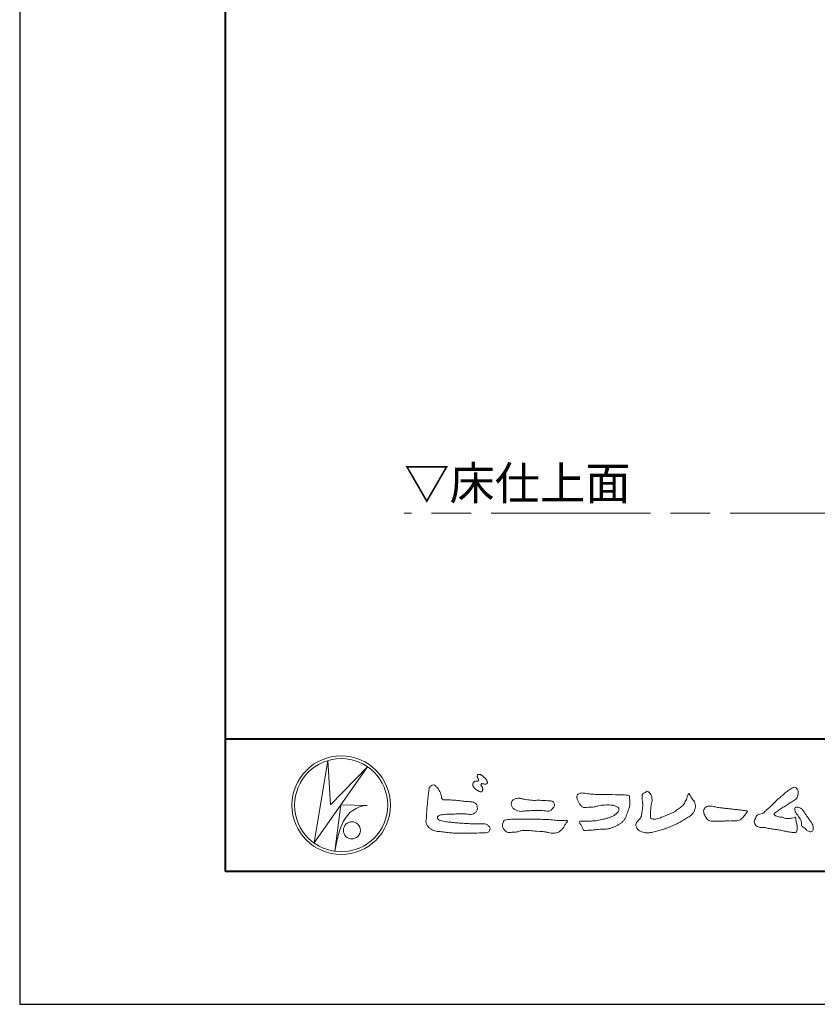
# Model space of a CAD drawing. Units: millimetres. Extents: x 0 to 420, y 0 to 297.
# Drawn here: x 0 to 60, y 0 to 74 of the extents above; entities that cross this region are included whole.
import ezdxf

# ---------------------------------------------------------------- set-up
doc = ezdxf.new("R2010")
doc.units = ezdxf.units.MM
doc.linetypes.add('AM_ISO08W050', pattern=[18, 12, -1.5, 3, -1.5])
for name, color, linetype, lineweight in [('AM_0', 7, 'Continuous', 18), ('AM_1', 14, 'Continuous', 40), ('AM_7', 4, 'AM_ISO08W050', 9)]:
    doc.layers.add(name, color=color, linetype=linetype, lineweight=lineweight)
doc.layers.add('AM_VIEWS', color=1, linetype='Continuous', lineweight=25, plot=False)
doc.styles.add('ゴシック', font='msgothic.ttc')

msp = doc.modelspace()

# ---------------------------------------------------------------- linework, layer by layer
at = {"layer": 'AM_0'}
for p, q in [((22.1654, 12.1539), (23.199, 18.3556)), ((26.1827, 17.8974), (22.1654, 12.1539)), ((23.199, 18.3556), (23.4122, 15.0203)), ((23.4121, 15.0203), (26.1827, 17.8974)), ((24.1794, 15.031), (23.7387, 11.5271)), ((24.1794, 15.031), (26.1614, 14.9884)), ((24.3605, 13.7523), (24.3073, 13.6457)), ((23.96, 12.6029), (23.9464, 12.5371))]:
    msp.add_line(p, q, dxfattribs=at)
for points in [[(34.1924, 16.7395, 0.0722221), (34.1439, 16.6776, 0.0950318), (34.1194, 16.6041, 0.0687089), (34.1199, 16.5259, 0.0517239), (34.1389, 16.4493, 0.0486844), (34.1726, 16.3781, 0.0419671), (34.2184, 16.3146, 0.0338085), (34.2735, 16.2585, 0.0269313), (34.3352, 16.2094), (34.3996, 16.1641), (34.4636, 16.1181, 0.0140345), (34.5288, 16.074, 0.0279194), (34.5974, 16.0356, 0.0542823), (34.6707, 16.0087, 0.0853479), (34.7488, 16.0031, 0.2319361), (34.8138, 16.0419, 0.0667555), (34.8473, 16.1127, 0.06043), (34.8666, 16.1889, 0.0649805), (34.8622, 16.2669, 0.0190627), (34.8471, 16.345, 0.14511), (34.8068, 16.4105, -0.0627772), (34.7548, 16.4691, -0.1458653), (34.7363, 16.544, -0.1907778), (34.7648, 16.6159, -0.1955249), (34.8413, 16.6191, -0.0190289), (34.9188, 16.6052, 0.0024203), (34.9948, 16.5863, 0.0567524), (35.0728, 16.5764, 0.1361221), (35.148, 16.5956, 0.127784), (35.203, 16.6522, 0.1594765), (35.2199, 16.7279, 0.0848959), (35.1972, 16.8026, 0.0151786), (35.1605, 16.8724, 0.0219323), (35.1194, 16.94, 0.0300347), (35.0716, 17.0018, 0.0209685), (35.0182, 17.0579, 0.0127385), (34.9607, 17.1108, 0.0051432), (34.901, 17.1619, 0.0098161), (34.84, 17.2118, 0.0305424), (34.775, 17.257, 0.0552855), (34.7037, 17.2901, 0.0378895), (34.6279, 17.3084, 0.0370001), (34.5497, 17.3175, 0.2638819), (34.4806, 17.2875, 0.1034183), (34.4534, 17.2135, 0.1108304), (34.4582, 17.1355, 0.0414512), (34.4867, 17.0623, 0.0075427), (34.5203, 16.9912, 0.0057544), (34.559, 16.9221, -0.2509679), (34.5595, 16.8463, -0.2479391), (34.492, 16.8135, -0.0103048), (34.4128, 16.8117, 0.0257822), (34.3346, 16.8028, 0.0450684), (34.2571, 16.7881, 0.1433259), (34.1945, 16.7422)], [(30.8155, 16.1069, -0.0443906), (30.8464, 16.3079, -0.0820874), (30.9797, 16.4609, -0.10864), (31.1711, 16.521, -0.3228782), (31.3362, 16.427, -0.0103279), (31.4808, 16.2827, -0.048452), (31.5928, 16.1123, -0.0518893), (31.6776, 15.9262, 0.0055123), (31.7302, 15.7281, -0.0279987), (31.7754, 15.5286, 0.3719279), (31.9224, 15.4104, 0.0455462), (32.1264, 15.3936, -0.0070014), (32.3317, 15.3947, -0.0094224), (32.5368, 15.3883, -0.0072664), (32.7413, 15.375, -0.0050808), (32.9452, 15.3566, -0.0028859), (33.1489, 15.3351, -0.0006892), (33.3523, 15.312, 0.0015089), (33.5558, 15.2893, 0.0037095), (33.7595, 15.2687, 0.0046027), (33.9634, 15.2518, -0.0567265), (34.1645, 15.2159, -0.1070159), (34.3432, 15.1192, -0.1630682), (34.4408, 14.9442, -0.0690327), (34.4655, 14.7413, -0.122621), (34.3954, 14.5516, -0.0870076), (34.2604, 14.3987, -0.1261685), (34.0768, 14.3132, -0.0696835), (33.8729, 14.3096, -0.0025549), (33.6698, 14.3341, 0.0172417), (33.4656, 14.3487, 0.0126076), (33.2602, 14.3511, 0.0069944), (33.0553, 14.3454, 0.0009963), (32.8511, 14.3365, -0.0050148), (32.6467, 14.3292, -0.0080263), (32.4423, 14.3277, 0.0066031), (32.2376, 14.3297, 0.0251052), (32.0345, 14.305, 0.0029546), (31.8316, 14.2776, 0.0187954), (31.6304, 14.2397, 0.2702427), (31.4718, 14.1252, 0.3654943), (31.5041, 13.9381, 0.1271067), (31.6788, 13.8354, 0.0052034), (31.8776, 13.7839, 0.0301877), (32.0783, 13.7456, 0.0153933), (32.282, 13.7284, -0.0098645), (32.4863, 13.7129, -0.0028994), (32.6899, 13.6914, 0.0066653), (32.8937, 13.6717, 0.0028442), (33.0978, 13.6562, 0.0007494), (33.3018, 13.6419, 0.0012832), (33.5057, 13.6283, 0.0018162), (33.7095, 13.6161, 0.0023472), (33.9134, 13.6055, 0.0028744), (34.1174, 13.5971, 0.003396), (34.3214, 13.5912, 0.0039096), (34.5256, 13.5884, 0.0044123), (34.7299, 13.5889, 0.004901), (34.9345, 13.5932, -0.1418404), (35.1339, 13.5618, -0.0825484), (35.2982, 13.4418, -0.1181955), (35.418, 13.2797, -0.1097343), (35.3737, 13.0819, -0.2726599), (35.234, 12.9443, -0.0675538), (35.0307, 12.9221, 0.0008805), (34.8261, 12.9163, 0.0003647), (34.6221, 12.91), (34.4184, 12.9036, -0.0006308), (34.2142, 12.8976, -0.0011232), (34.0097, 12.8922, -0.0016152), (33.8049, 12.888, -0.0021084), (33.5999, 12.8853, -0.0026042), (33.3948, 12.8845, -0.0031038), (33.1897, 12.886, -0.0036078), (32.9846, 12.8903, -0.0041166), (32.7796, 12.8978, -0.0046301), (32.575, 12.9089, -0.0051475), (32.3706, 12.9239, -0.0056674), (32.1668, 12.9434, -0.0061875), (31.9635, 12.9676, -0.005428), (31.7608, 12.9969, 0.0196775), (31.5575, 13.0194, -0.0181081), (31.3539, 13.0406, -0.0591572), (31.1588, 13.093, -0.0493869), (30.9777, 13.1889, -0.0518255), (30.8178, 13.3168, -0.0526433), (30.6907, 13.4765, -0.0637316), (30.6012, 13.6603, -0.114028), (30.5981, 13.8631, 0.0255065), (30.6266, 14.0657, 0.0096046), (30.6374, 14.2702, -0.0044788), (30.6482, 14.4737, -0.0038396), (30.6625, 14.6772, -0.0032086), (30.6797, 14.8807, -0.0025854), (30.6992, 15.0843, -0.0019687), (30.7206, 15.2879, -0.0013568), (30.7434, 15.4914, -0.0007475), (30.767, 15.6949), (30.791, 15.8983, 0.0004723), (30.8149, 16.1017)], [(56.8778, 15.2346, -0.0174431), (56.9946, 15.3624, -0.0220435), (57.122, 15.4791, -0.0079071), (57.2564, 15.5881, 0.0061304), (57.3912, 15.6967, 0.010856), (57.5214, 15.8109, -0.0016171), (57.6495, 15.9276, -0.0142227), (57.7813, 16.0402, -0.0180266), (57.9205, 16.1431, -0.0133281), (58.066, 16.2371, -0.0347423), (58.2179, 16.3191, -0.2161984), (58.3852, 16.3338, -0.1272801), (58.5285, 16.2396, -0.1059291), (58.6135, 16.0907, -0.0957194), (58.6341, 15.9199, -0.0560241), (58.6022, 15.7501, -0.0355192), (58.542, 15.5878, -0.1238527), (58.4407, 15.4499, -0.0236378), (58.2962, 15.355, 0.0041077), (58.1496, 15.2608, 0.0017909), (58.0052, 15.1656, -0.0005988), (57.8614, 15.0703, -0.0029582), (57.7168, 14.9759, -0.004304), (57.5702, 14.8834, -0.0011079), (57.4228, 14.7927, 0.0022917), (57.2755, 14.7016, 0.0061713), (57.1297, 14.608, 0.0094125), (56.9874, 14.51, 0.012824), (56.8489, 14.406, 0.5201966), (56.8531, 14.257, 0.0958689), (57.0044, 14.1756, 0.051863), (57.1639, 14.11, 0.0408863), (57.336, 14.0979, -0.0866004), (57.5039, 14.0625, 0.036601), (57.6683, 14.0086, 0.0502896), (57.8404, 13.9925, 0.0210964), (58.0123, 13.9993, 0.0403327), (58.1818, 14.0275, 0.0329473), (58.3461, 14.0818, -0.8776802), (58.4455, 14.0053, 0.0624685), (58.4592, 13.8329, 0.0138815), (58.5022, 13.6656, -0.0205141), (58.543, 13.4974, -0.0607609), (58.5557, 13.3257, -0.0243308), (58.5369, 13.154, -0.0685686), (58.4993, 12.985, -0.3595311), (58.3473, 12.9387, 0.0027397), (58.1747, 12.9543, -0.0111623), (58.0029, 12.9726, -0.0124294), (57.8321, 13.0001, -0.006278), (57.6627, 13.0339, -0.0008449), (57.4935, 13.0702, 0.0044305), (57.3237, 13.1053, 0.0055029), (57.1526, 13.1368, 0.0039045), (56.9816, 13.1649, 0.0022571), (56.8106, 13.1909, 0.0005888), (56.6396, 13.2159, -0.0010746), (56.4685, 13.2411, -0.0301062), (56.2984, 13.2722, 0.1546001), (56.1322, 13.3097, -0.0432679), (55.9587, 13.3103, -0.0068721), (55.7864, 13.3269, -0.061104), (55.6187, 13.3684, -0.0799312), (55.4701, 13.4547, -0.0893497), (55.3582, 13.5857, -0.1328175), (55.3101, 13.75, -0.1465349), (55.3642, 13.9122, 0.1147012), (55.4327, 14.0701, -0.201711), (55.5169, 14.2155, -0.0757267), (55.6646, 14.3054, -0.0689194), (55.8315, 14.3485, 0.1189119), (55.9958, 14.3973, 0.0657526), (56.1208, 14.516, -0.0376076), (56.2425, 14.6393, -0.0037929), (56.3751, 14.7505, 0.0103954), (56.5038, 14.8649, 0.0071733), (56.629, 14.9841, 0.0040723), (56.7518, 15.1064, 0.0010245), (56.8732, 15.2299)], [(38.8195, 15.3609, -0.009365), (39.053, 15.368, -0.012896), (39.2866, 15.3647, -0.0107655), (39.5196, 15.3492, 0.0106203), (39.7526, 15.3342, -0.0223134), (39.9848, 15.3157, -0.1642977), (40.1997, 15.2377, -0.1879512), (40.2701, 15.0208, -0.1667027), (40.1845, 14.8081, -0.022617), (40.0263, 14.6366, -0.2089067), (39.8186, 14.5433, -0.0355636), (39.5865, 14.5675, 0.0153058), (39.354, 14.5905, 0.0126343), (39.1207, 14.6003, 0.0088001), (38.8868, 14.6001, 0.0042666), (38.6534, 14.5938, 0.002961), (38.42, 14.5846, 0.0051445), (38.1878, 14.5717, 0.0072997), (37.9553, 14.5529, -0.021814), (37.7219, 14.5353, -0.0850233), (37.4923, 14.5705, -0.0576683), (37.2813, 14.6692, -0.0939746), (37.1071, 14.8237, -0.1324996), (37.0206, 15.0367, -0.1349902), (37.0596, 15.2648, -0.1620226), (37.2129, 15.4357, -0.0618008), (37.4346, 15.5073, -0.1043278), (37.665, 15.5275, -0.008643), (37.8897, 15.465, 0.0192826), (38.1198, 15.4253, 0.0072595), (38.3513, 15.3946, 0.010441), (38.584, 15.3722, 0.0136876), (38.8173, 15.3609)], [(53.3304, 13.8119, 0.0127165), (53.4994, 13.8079, 0.0085612), (53.6682, 13.8112, 0.0043849), (53.8372, 13.8188, 0.0094218), (54.0064, 13.8296, 0.0648067), (54.171, 13.8653, 0.0540408), (54.3215, 13.9397, 0.0915552), (54.4485, 14.05, 0.0056792), (54.5452, 14.1888, 0.008471), (54.6484, 14.3236, -0.1204381), (54.7555, 14.452, 0.7596777), (54.7522, 14.5773, -0.0495914), (54.5836, 14.591, 0.0176147), (54.4168, 14.6189, 0.0089795), (54.2487, 14.6375, -0.0004812), (54.08, 14.6534, -0.0055467), (53.9114, 14.6717, -0.0032552), (53.7436, 14.6934, 0.0038023), (53.5757, 14.7148, 0.0030712), (53.4074, 14.7337, 0.0009278), (53.239, 14.7513, -0.0012178), (53.0706, 14.7689, -0.0033905), (52.9024, 14.7881, -0.0055516), (52.7346, 14.8103, -0.0046229), (52.5673, 14.8364, 0.0009576), (52.4002, 14.8635, -0.0202632), (52.2343, 14.8958, 0.0433119), (52.069, 14.9321, 0.0144448), (51.9001, 14.9292, 0.1096982), (51.7353, 14.8974, 0.1033299), (51.6062, 14.7899, 0.0846768), (51.5184, 14.6457, 0.1274048), (51.5063, 14.4789, 0.0614315), (51.5544, 14.317, 0.0231408), (51.6293, 14.1657, 0.0216418), (51.7136, 14.0182, 0.0790053), (51.8246, 13.8911, 0.115611), (51.9751, 13.8175, 0.0401823), (52.1433, 13.7979, 0.0129703), (52.3132, 13.7927, 0.0073997), (52.4826, 13.7944, 0.0017096), (52.6518, 13.7992, -0.0030133), (52.8209, 13.8034, -0.0014054), (52.9901, 13.806, 0.000582), (53.1594, 13.8084, 0.0025693), (53.3287, 13.8118)]]:
    msp.add_lwpolyline(points, format="xyb", dxfattribs=at)
for points in [[(43.4681, 15.8148), (43.7, 15.8126, -0.000839), (43.9318, 15.8101, -0.0016779), (44.1637, 15.8064, -0.0025149), (44.3954, 15.8007, -0.0033397), (44.6272, 15.7923), (44.8592, 15.7818, 0.0053713), (45.0911, 15.7737, 0.0097241), (45.3229, 15.773, -0.0150646), (45.5548, 15.771, 0.0238828), (45.787, 15.7624, -0.4915897), (45.9174, 15.6155, -0.0014162), (45.9392, 15.385, -0.0380555), (45.951, 15.1536, -0.040352), (45.9232, 14.9234, -0.0290674), (45.8639, 14.6995, -0.0142968), (45.7855, 14.482, -0.0003083), (45.7008, 14.2664, -0.018233), (45.6098, 14.0531, -0.0486837), (45.4915, 13.8536, -0.0711334), (45.3282, 13.6905, -0.0286187), (45.135, 13.5628, -0.0142335), (44.9325, 13.4483, -0.0219409), (44.7231, 13.3493, -0.0263119), (44.5045, 13.2709, -0.030521), (44.2783, 13.2177, -0.0318939), (44.0484, 13.194, -0.0079044), (43.8174, 13.1891, 0.0169898), (43.5854, 13.1798, 0.0127903), (43.355, 13.1541, -0.0041594), (43.1249, 13.1244, -0.0236443), (42.8938, 13.1073, 0.0196782), (42.6623, 13.099, -0.2113343), (42.4415, 13.1229, 0.0043646), (42.3616, 13.3394, -0.0825171), (42.2509, 13.542, -0.0858256), (42.1217, 13.7284, -0.2296751), (42.3313, 13.8014, -0.011525), (42.5628, 13.8034, -0.0003189), (42.795, 13.8, 0.0124765), (43.0268, 13.8021, 0.0153223), (43.2579, 13.8181, 0.0129455), (43.4879, 13.8472, 0.0109199), (43.7164, 13.8871, 0.0105492), (43.9428, 13.9368, 0.0102679), (44.167, 13.9959, 0.0144011), (44.3886, 14.0653, 0.0258821), (44.6034, 14.152, 0.0375093), (44.8055, 14.2653, 0.0509823), (44.9852, 14.4115, 0.1192468), (45.1072, 14.6064, 0.2697197), (45.0791, 14.8249, 0.0635452), (44.8717, 14.9283, 0.042091), (44.6495, 14.9941, 0.0433363), (44.4192, 15.0188, 0.0162623), (44.1876, 15.0162, 0.0086928), (43.9551, 15.0049, 0.0235638), (43.7248, 14.9788, 0.0208487), (43.4975, 14.9289, -0.0114567), (43.2714, 14.8748, -0.0397505), (43.0416, 14.8455, -0.0061755), (42.8099, 14.8387, 0.0059488), (42.5777, 14.8265, -0.1589649), (42.3552, 14.8764, -0.092243), (42.1977, 15.0442, -0.02332), (42.0793, 15.2435, -0.0505367), (41.9829, 15.4542, -0.1176826), (41.9587, 15.6828, -0.2390391), (42.0943, 15.8606, -0.1219841), (42.3173, 15.9183, -0.0502033), (42.547, 15.8944, 0.0193439), (42.7766, 15.8598, 0.0051486), (43.0073, 15.8372, 0.010341), (43.2387, 15.821, 0.0099896)], [(50.3788, 15.8791, 0.0044699), (50.4823, 15.7194, 0.0003214), (50.5873, 15.5606, 0.0180947), (50.6971, 15.4051, -0.0391018), (50.8058, 15.2488, -0.0752381), (50.8686, 15.0705, -0.060937), (50.882, 14.881, -0.0533173), (50.8521, 14.6934, -0.0557733), (50.783, 14.5155, -0.063416), (50.674, 14.3609, -0.0421645), (50.5342, 14.2321, -0.0207734), (50.3796, 14.1219, -0.0025062), (50.2194, 14.0184), (50.0596, 13.9143, -0.0094441), (49.8981, 13.8132, -0.0134772), (49.7325, 13.7207, -0.0087246), (49.5624, 13.6355, -0.0043649), (49.3899, 13.5546, -0.0042198), (49.216, 13.4764, -0.0047679), (49.0409, 13.4015, -0.0053144), (48.8644, 13.3301, -0.0058082), (48.6864, 13.2628, -0.0055343), (48.5072, 13.1996, -0.0051362), (48.3266, 13.1402, -0.0047335), (48.1447, 13.0843, -0.0046927), (47.9616, 13.0318, -0.0094273), (47.777, 12.9843, -0.0148688), (47.5905, 12.9458, -0.0203337), (47.402, 12.9206, -0.0346483), (47.2117, 12.9147, -0.0521975), (47.0252, 12.9453, -0.0226907), (46.8443, 13.0037, -0.0358934), (46.6686, 13.077, -0.1029152), (46.5224, 13.1976, -0.1097864), (46.4418, 13.3685, -0.0961859), (46.3919, 13.5508, -0.1811266), (46.4773, 13.7162, -0.0019201), (46.6029, 13.8592, 0.0194361), (46.7231, 14.0064, 0.080507), (46.8157, 14.1719, 0.0636342), (46.8399, 14.3601, -0.0263519), (46.8623, 14.55), (46.8946, 14.738, 0.0270373), (46.9166, 14.9269, 0.0301725), (46.9145, 15.1171, 0.0152199), (46.895, 15.3058, -0.0023548), (46.8705, 15.4945, -0.058755), (46.8652, 15.6847, -0.1547474), (46.9358, 15.8584, -0.0893554), (47.0944, 15.9613, -0.0724988), (47.2609, 16.0513, -0.2032593), (47.41, 15.9447, -0.0156555), (47.5255, 15.7933, -0.1338616), (47.6034, 15.6225, 0.0004705), (47.6178, 15.432, -0.065899), (47.604, 15.243, -0.0049748), (47.5629, 15.0572, 0.0294969), (47.5358, 14.8688, 0.0052398), (47.5199, 14.6787, 0.0013278), (47.5065, 14.4884, 0.0026943), (47.4937, 14.2987, 0.0293268), (47.4928, 14.1085, 0.3304407), (47.5995, 13.9667, 0.0713645), (47.7883, 13.9498, 0.0510014), (47.9763, 13.9739, 0.0207679), (48.1605, 14.0231, 0.0141664), (48.3406, 14.085, 0.007661), (48.5177, 14.1546, 0.0028734), (48.6932, 14.2278, -0.0014663), (48.8687, 14.3016, 0.0054839), (49.0447, 14.3762, 0.019165), (49.2165, 14.4591, 0.0260986), (49.3787, 14.5579, 0.0110696), (49.5328, 14.6684, -0.0037515), (49.6861, 14.7815, 0.0077342), (49.8402, 14.8933, 0.0481025), (49.9812, 15.0211, 0.0710964), (50.084, 15.18, 0.006205), (50.1643, 15.353, 0.0167136), (50.2368, 15.5287, 0.0210087), (50.2945, 15.7104, -0.1038211)], [(59.2836, 14.1677, -0.0034265), (59.3598, 14.064, -0.0027474), (59.4348, 13.9591, -0.002085), (59.5088, 13.8535, -0.0014306), (59.5819, 13.7477, -0.0074065), (59.6533, 13.6412, -0.0357766), (59.7174, 13.5292, -0.0998489), (59.7479, 13.405, 0.0176064), (59.7576, 13.2764, -0.0708468), (59.7572, 13.1481, -0.1856678), (59.69, 13.0418, -0.1023638), (59.5775, 12.9812, -0.1462979), (59.455, 13.0113, 0.0047687), (59.3365, 13.0613, -0.1170412), (59.2389, 13.1433, 0.0225399), (59.1566, 13.2422, 0.0566793), (59.0584, 13.3239, 0.0389226), (58.9448, 13.3834, -0.2901723), (58.8826, 13.4881, -0.0159138), (58.8809, 13.6168, 0.0408347), (58.8715, 13.7456, 0.0781567), (58.8306, 13.8664, 0.0323023), (58.7638, 13.9756, -0.0057919), (58.6911, 14.0819, -0.0064314), (58.6236, 14.1927, 0.0470816), (58.548, 14.2965, -0.0419179), (58.4663, 14.3954, -0.0519488), (58.4086, 14.5102, -0.035721), (58.3706, 14.6329, -0.068544), (58.3589, 14.7598, -0.372219), (58.4408, 14.845, -0.0828885), (58.5687, 14.8543, -0.0641916), (58.6932, 14.8242, -0.0440217), (58.8099, 14.7687, -0.056329), (58.9128, 14.6918, -0.0431728), (58.9963, 14.5957, -0.0139591), (59.0691, 14.4897, 0.0048951), (59.1412, 14.3826, -0.0023006), (59.2136, 14.2762, -0.0100369)], [(39.3736, 13.933, -0.0064185), (39.6208, 13.9291, -0.009711), (39.8678, 13.9173, -0.0127402), (40.1143, 13.8943, -0.000989), (40.3609, 13.8632, 0.0160771), (40.6072, 13.8398, 0.0197864), (40.8545, 13.8348, 0.0183956), (41.1018, 13.8489, -0.6834353), (41.2527, 13.7479, 0.1136143), (41.0909, 13.5628, -0.0472068), (40.9665, 13.3494, -0.0383704), (40.8072, 13.1608, -0.0625691), (40.6163, 13.0034, -0.082316), (40.3873, 12.9134, -0.0622456), (40.142, 12.8936, -0.0372328), (39.896, 12.9225, -0.0032849), (39.6532, 12.9722, 0.0229948), (39.4093, 13.0093, 0.0116786), (39.1631, 13.0293), (38.9159, 13.0436, -0.0073621), (38.6692, 13.0626, 0.0012476), (38.423, 13.0846, 0.0102115), (38.1763, 13.1011, 0.0292475), (37.9286, 13.0999, 0.0569032), (37.6854, 13.055, -0.0167535), (37.447, 12.9869, -0.0556318), (37.2015, 12.9669, 0.0328445), (36.9556, 12.9413, -0.1557499), (36.7137, 12.9692, -0.0677646), (36.518, 13.1194, -0.1004716), (36.3771, 13.3221, -0.1421285), (36.3649, 13.5658, -0.0750251), (36.444, 13.7993, -0.2567958), (36.6553, 13.9067, -0.0055748), (36.9012, 13.9338, -0.0122585), (37.1465, 13.9436, 0.0005348), (37.3941, 13.952, -0.0089252), (37.6414, 13.9553, -0.0012776), (37.8889, 13.9535), (38.1365, 13.9513, -0.0003146), (38.384, 13.949, -0.0005555), (38.6314, 13.9462, -0.0007964), (38.8789, 13.9428, -0.001037), (39.1263, 13.9384, -0.0012769)]]:
    msp.add_lwpolyline(points, format="xyb", close=True, dxfattribs=at)
for centre, radius in [((24.2107, 15), 3.7107), ((24.2107, 15), 3.5048), ((25.0142, 13.1051), 0.6428)]:
    msp.add_circle(centre, radius, dxfattribs=at)
for centre, radius, start, end in [((26.3348, 12.8002), 2.195, 94.531532, 154.255601), ((30.0407, 11.1688), 6.2476, 156.634925, 166.729248), ((29.3822, 10.8927), 5.679, 163.168766, 173.585638)]:
    msp.add_arc(centre, radius, start, end, dxfattribs=at)
at = {"layer": 'AM_1'}
msp.add_line((15.5, 20), (404.5, 20), dxfattribs=at)
msp.add_lwpolyline([(15.5, 10), (15.5, 287), (404.5, 287), (404.5, 10)], close=True, dxfattribs=at)
at = {"layer": 'AM_7'}
msp.add_line((155.5, 37), (28.95, 37), dxfattribs=at)
at = {"layer": 'AM_VIEWS', "linetype": 'Continuous'}
msp.add_lwpolyline([(0, 0), (420, 0), (420, 297), (0, 297), (0, 0)], dxfattribs=at)

# ---------------------------------------------------------------- texts
at = {"layer": 'AM_0', "style": 'ゴシック'}
msp.add_text('▽床仕上面', height=2.5, dxfattribs=at).set_placement((28.95, 38))

doc.saveas('drawing.dxf')
